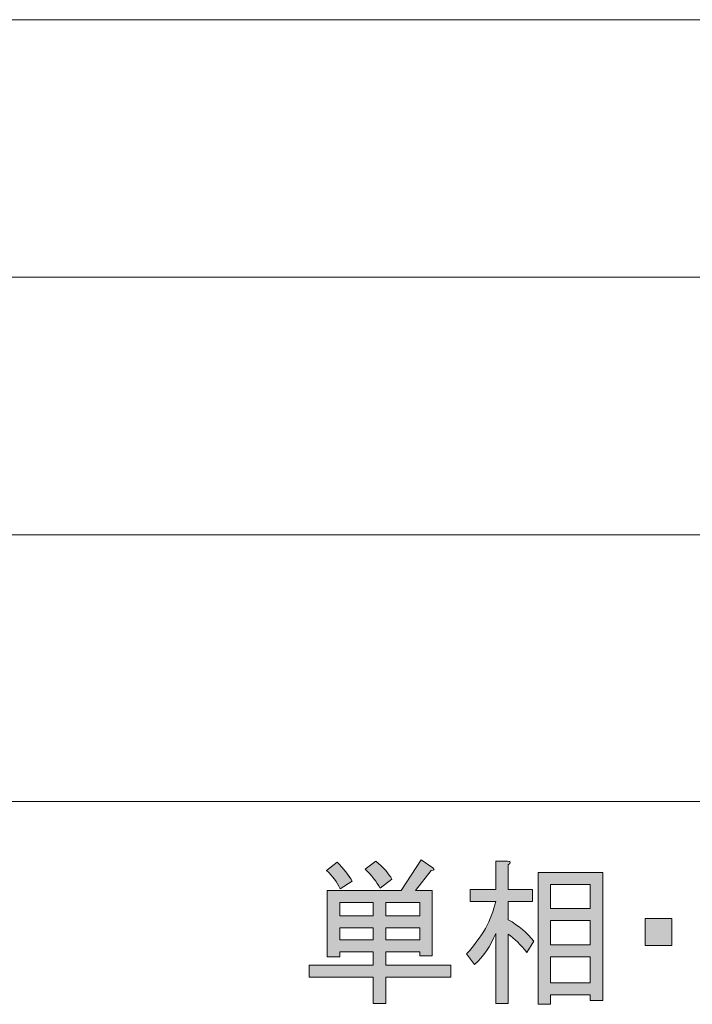
# Model space of a CAD drawing. Units: millimetres. Extents: x -48 to 473, y -84 to 211.
# Drawn here: x 65 to 79, y 70 to 90 of the extents above; entities that cross this region are included whole.
import ezdxf

# ---------------------------------------------------------------- set-up
doc = ezdxf.new("R2010")
doc.units = ezdxf.units.MM
doc.header["$MEASUREMENT"] = 0
doc.layers.add('レイヤー 1', color=7, linetype='Continuous', lineweight=0)

# ---------------------------------------------------------------- blocks, each defined once
blk = doc.blocks.new('Block_46')
at = {"layer": 'レイヤー 1', "true_color": 0x000000, "transparency": 33554687}
h = blk.add_hatch(color=18, dxfattribs=at)
h.dxf.hatch_style = 2
edge = h.paths.add_edge_path()
edge.add_spline(control_points=[(73.665, 70.953), (73.665, 70.953), (73.665, 71.204), (73.665, 71.204), (73.665, 71.204), (72.949, 71.204), (72.949, 71.204), (72.949, 71.204), (72.949, 70.953), (72.949, 70.953), (72.949, 70.953), (73.665, 70.953), (73.665, 70.953)], knot_values=[0, 0, 0, 0, 1, 1, 1, 2, 2, 2, 3, 3, 3, 4, 4, 4, 4], degree=3, periodic=0)
edge = h.paths.add_edge_path()
edge.add_spline(control_points=[(73.665, 71.455), (73.665, 71.455), (73.665, 71.733), (73.665, 71.733), (73.665, 71.733), (72.949, 71.733), (72.949, 71.733), (72.949, 71.733), (72.949, 71.455), (72.949, 71.455), (72.949, 71.455), (73.665, 71.455), (73.665, 71.455)], knot_values=[0, 0, 0, 0, 1, 1, 1, 2, 2, 2, 3, 3, 3, 4, 4, 4, 4], degree=3, periodic=0)
edge = h.paths.add_edge_path()
edge.add_spline(control_points=[(72.74, 72.605), (72.905, 72.464), (73.018, 72.336), (73.079, 72.222), (73.079, 72.222), (72.832, 72.037), (72.832, 72.037), (72.762, 72.169), (72.658, 72.301), (72.519, 72.433), (72.519, 72.433), (72.74, 72.605), (72.74, 72.605)], knot_values=[0, 0, 0, 0, 1, 1, 1, 2, 2, 2, 3, 3, 3, 4, 4, 4, 4], degree=3, periodic=0)
edge = h.paths.add_edge_path()
edge.add_spline(control_points=[(72.688, 70.953), (72.688, 70.953), (72.688, 71.204), (72.688, 71.204), (72.688, 71.204), (71.985, 71.204), (71.985, 71.204), (71.985, 71.204), (71.985, 70.953), (71.985, 70.953), (71.985, 70.953), (72.688, 70.953), (72.688, 70.953)], knot_values=[0, 0, 0, 0, 1, 1, 1, 2, 2, 2, 3, 3, 3, 4, 4, 4, 4], degree=3, periodic=0)
edge = h.paths.add_edge_path()
edge.add_spline(control_points=[(72.688, 71.455), (72.688, 71.455), (72.688, 71.733), (72.688, 71.733), (72.688, 71.733), (71.985, 71.733), (71.985, 71.733), (71.985, 71.733), (71.985, 71.455), (71.985, 71.455), (71.985, 71.455), (72.688, 71.455), (72.688, 71.455)], knot_values=[0, 0, 0, 0, 1, 1, 1, 2, 2, 2, 3, 3, 3, 4, 4, 4, 4], degree=3, periodic=0)
edge = h.paths.add_edge_path()
edge.add_spline(control_points=[(71.711, 72.407), (71.711, 72.407), (71.932, 72.579), (71.932, 72.579), (72.071, 72.446), (72.175, 72.314), (72.245, 72.182), (72.245, 72.182), (71.998, 72.023), (71.998, 72.023), (71.928, 72.164), (71.832, 72.292), (71.711, 72.407)], knot_values=[0, 0, 0, 0, 1, 1, 1, 2, 2, 2, 3, 3, 3, 4, 4, 4, 4], degree=3, periodic=0)
edge = h.paths.add_edge_path()
edge.add_spline(control_points=[(73.574, 71.984), (73.574, 71.984), (73.926, 71.984), (73.926, 71.984), (73.926, 71.984), (73.926, 70.622), (73.926, 70.622), (73.926, 70.622), (73.665, 70.622), (73.665, 70.622), (73.665, 70.622), (73.665, 70.702), (73.665, 70.702), (73.665, 70.702), (72.949, 70.702), (72.949, 70.702), (72.949, 70.702), (72.949, 70.424), (72.949, 70.424), (72.949, 70.424), (74.317, 70.424), (74.317, 70.424), (74.317, 70.424), (74.317, 70.173), (74.317, 70.173), (74.317, 70.173), (72.949, 70.173), (72.949, 70.173), (72.949, 70.173), (72.949, 69.618), (72.949, 69.618), (72.949, 69.618), (72.688, 69.618), (72.688, 69.618), (72.688, 69.618), (72.688, 70.173), (72.688, 70.173), (72.688, 70.173), (71.346, 70.173), (71.346, 70.173), (71.346, 70.173), (71.346, 70.424), (71.346, 70.424), (71.346, 70.424), (72.688, 70.424), (72.688, 70.424), (72.688, 70.424), (72.688, 70.702), (72.688, 70.702), (72.688, 70.702), (71.985, 70.702), (71.985, 70.702), (71.985, 70.702), (71.985, 70.596), (71.985, 70.596), (71.985, 70.596), (71.724, 70.596), (71.724, 70.596), (71.724, 70.596), (71.724, 71.984), (71.724, 71.984), (71.724, 71.984), (73.275, 71.984), (73.275, 71.984), (73.275, 71.984), (73.691, 72.631), (73.691, 72.631), (73.691, 72.631), (73.939, 72.459), (73.939, 72.459), (73.982, 72.424), (73.969, 72.407), (73.9, 72.407), (73.9, 72.407), (73.574, 71.984), (73.574, 71.984)], knot_values=[0, 0, 0, 0, 1, 1, 1, 2, 2, 2, 3, 3, 3, 4, 4, 4, 5, 5, 5, 6, 6, 6, 7, 7, 7, 8, 8, 8, 9, 9, 9, 10, 10, 10, 11, 11, 11, 12, 12, 12, 13, 13, 13, 14, 14, 14, 15, 15, 15, 16, 16, 16, 17, 17, 17, 18, 18, 18, 19, 19, 19, 20, 20, 20, 21, 21, 21, 22, 22, 22, 23, 23, 23, 24, 24, 24, 25, 25, 25, 25], degree=3, periodic=0)
h = blk.add_hatch(color=18, dxfattribs=at)
h.dxf.hatch_style = 2
edge = h.paths.add_edge_path()
edge.add_spline(control_points=[(76.402, 70.054), (76.402, 70.054), (77.236, 70.054), (77.236, 70.054), (77.236, 70.054), (77.236, 70.596), (77.236, 70.596), (77.236, 70.596), (76.402, 70.596), (76.402, 70.596), (76.402, 70.596), (76.402, 70.054), (76.402, 70.054)], knot_values=[0, 0, 0, 0, 1, 1, 1, 2, 2, 2, 3, 3, 3, 4, 4, 4, 4], degree=3, periodic=0)
edge = h.paths.add_edge_path()
edge.add_spline(control_points=[(76.402, 71.362), (76.402, 71.362), (76.402, 70.847), (76.402, 70.847), (76.402, 70.847), (77.236, 70.847), (77.236, 70.847), (77.236, 70.847), (77.236, 71.362), (77.236, 71.362), (77.236, 71.362), (76.402, 71.362), (76.402, 71.362)], knot_values=[0, 0, 0, 0, 1, 1, 1, 2, 2, 2, 3, 3, 3, 4, 4, 4, 4], degree=3, periodic=0)
edge = h.paths.add_edge_path()
edge.add_spline(control_points=[(76.402, 72.116), (76.402, 72.116), (76.402, 71.614), (76.402, 71.614), (76.402, 71.614), (77.236, 71.614), (77.236, 71.614), (77.236, 71.614), (77.236, 72.116), (77.236, 72.116), (77.236, 72.116), (76.402, 72.116), (76.402, 72.116)], knot_values=[0, 0, 0, 0, 1, 1, 1, 2, 2, 2, 3, 3, 3, 4, 4, 4, 4], degree=3, periodic=0)
edge = h.paths.add_edge_path()
edge.add_spline(control_points=[(76.141, 72.367), (76.141, 72.367), (77.496, 72.367), (77.496, 72.367), (77.496, 72.367), (77.496, 69.684), (77.496, 69.684), (77.496, 69.684), (77.236, 69.684), (77.236, 69.684), (77.236, 69.684), (77.236, 69.803), (77.236, 69.803), (77.236, 69.803), (76.402, 69.803), (76.402, 69.803), (76.402, 69.803), (76.402, 69.605), (76.402, 69.605), (76.402, 69.605), (76.141, 69.605), (76.141, 69.605), (76.141, 69.605), (76.141, 72.367), (76.141, 72.367)], knot_values=[0, 0, 0, 0, 1, 1, 1, 2, 2, 2, 3, 3, 3, 4, 4, 4, 5, 5, 5, 6, 6, 6, 7, 7, 7, 8, 8, 8, 8], degree=3, periodic=0)
edge = h.paths.add_edge_path()
edge.add_spline(control_points=[(76.024, 71.759), (76.024, 71.759), (75.516, 71.759), (75.516, 71.759), (75.516, 71.759), (75.516, 71.376), (75.516, 71.376), (75.733, 71.252), (75.911, 71.102), (76.05, 70.926), (76.05, 70.926), (75.907, 70.688), (75.907, 70.688), (75.776, 70.856), (75.646, 70.983), (75.516, 71.072), (75.516, 71.072), (75.516, 69.618), (75.516, 69.618), (75.516, 69.618), (75.255, 69.618), (75.255, 69.618), (75.255, 69.618), (75.255, 71.085), (75.255, 71.085), (75.142, 70.82), (74.995, 70.604), (74.812, 70.437), (74.812, 70.437), (74.643, 70.662), (74.643, 70.662), (74.964, 71.005), (75.168, 71.371), (75.255, 71.759), (75.255, 71.759), (74.721, 71.759), (74.721, 71.759), (74.721, 71.759), (74.721, 72.01), (74.721, 72.01), (74.721, 72.01), (75.255, 72.01), (75.255, 72.01), (75.255, 72.01), (75.255, 72.605), (75.255, 72.605), (75.255, 72.605), (75.503, 72.605), (75.503, 72.605), (75.572, 72.596), (75.576, 72.57), (75.516, 72.526), (75.516, 72.526), (75.516, 72.01), (75.516, 72.01), (75.516, 72.01), (76.024, 72.01), (76.024, 72.01), (76.024, 72.01), (76.024, 71.759), (76.024, 71.759)], knot_values=[0, 0, 0, 0, 1, 1, 1, 2, 2, 2, 3, 3, 3, 4, 4, 4, 5, 5, 5, 6, 6, 6, 7, 7, 7, 8, 8, 8, 9, 9, 9, 10, 10, 10, 11, 11, 11, 12, 12, 12, 13, 13, 13, 14, 14, 14, 15, 15, 15, 16, 16, 16, 17, 17, 17, 18, 18, 18, 19, 19, 19, 20, 20, 20, 20], degree=3, periodic=0)
h = blk.add_hatch(color=18, dxfattribs=at)
h.dxf.hatch_style = 2
edge = h.paths.add_edge_path()
edge.add_spline(control_points=[(78.943, 71.402), (78.943, 71.402), (78.943, 70.834), (78.943, 70.834), (78.943, 70.834), (78.382, 70.834), (78.382, 70.834), (78.382, 70.834), (78.382, 71.402), (78.382, 71.402), (78.382, 71.402), (78.943, 71.402), (78.943, 71.402)], knot_values=[0, 0, 0, 0, 1, 1, 1, 2, 2, 2, 3, 3, 3, 4, 4, 4, 4], degree=3, periodic=0)
at = {"layer": 'レイヤー 1'}
for points, knots in [([(73.574, 71.984), (73.574, 71.984), (73.926, 71.984), (73.926, 71.984), (73.926, 71.984), (73.926, 70.622), (73.926, 70.622), (73.926, 70.622), (73.665, 70.622), (73.665, 70.622), (73.665, 70.622), (73.665, 70.702), (73.665, 70.702), (73.665, 70.702), (72.949, 70.702), (72.949, 70.702), (72.949, 70.702), (72.949, 70.424), (72.949, 70.424), (72.949, 70.424), (74.317, 70.424), (74.317, 70.424), (74.317, 70.424), (74.317, 70.173), (74.317, 70.173), (74.317, 70.173), (72.949, 70.173), (72.949, 70.173), (72.949, 70.173), (72.949, 69.618), (72.949, 69.618), (72.949, 69.618), (72.688, 69.618), (72.688, 69.618), (72.688, 69.618), (72.688, 70.173), (72.688, 70.173), (72.688, 70.173), (71.346, 70.173), (71.346, 70.173), (71.346, 70.173), (71.346, 70.424), (71.346, 70.424), (71.346, 70.424), (72.688, 70.424), (72.688, 70.424), (72.688, 70.424), (72.688, 70.702), (72.688, 70.702), (72.688, 70.702), (71.985, 70.702), (71.985, 70.702), (71.985, 70.702), (71.985, 70.596), (71.985, 70.596), (71.985, 70.596), (71.724, 70.596), (71.724, 70.596), (71.724, 70.596), (71.724, 71.984), (71.724, 71.984), (71.724, 71.984), (73.275, 71.984), (73.275, 71.984), (73.275, 71.984), (73.691, 72.631), (73.691, 72.631), (73.691, 72.631), (73.939, 72.459), (73.939, 72.459), (73.982, 72.424), (73.969, 72.407), (73.9, 72.407), (73.9, 72.407), (73.574, 71.984), (73.574, 71.984)], [0, 0, 0, 0, 1, 1, 1, 2, 2, 2, 3, 3, 3, 4, 4, 4, 5, 5, 5, 6, 6, 6, 7, 7, 7, 8, 8, 8, 9, 9, 9, 10, 10, 10, 11, 11, 11, 12, 12, 12, 13, 13, 13, 14, 14, 14, 15, 15, 15, 16, 16, 16, 17, 17, 17, 18, 18, 18, 19, 19, 19, 20, 20, 20, 21, 21, 21, 22, 22, 22, 23, 23, 23, 24, 24, 24, 25, 25, 25, 25]), ([(71.711, 72.407), (71.711, 72.407), (71.932, 72.579), (71.932, 72.579), (72.071, 72.446), (72.175, 72.314), (72.245, 72.182), (72.245, 72.182), (71.998, 72.023), (71.998, 72.023), (71.928, 72.164), (71.832, 72.292), (71.711, 72.407)], [0, 0, 0, 0, 1, 1, 1, 2, 2, 2, 3, 3, 3, 4, 4, 4, 4]), ([(72.74, 72.605), (72.905, 72.464), (73.018, 72.336), (73.079, 72.222), (73.079, 72.222), (72.832, 72.037), (72.832, 72.037), (72.762, 72.169), (72.658, 72.301), (72.519, 72.433), (72.519, 72.433), (72.74, 72.605), (72.74, 72.605)], [0, 0, 0, 0, 1, 1, 1, 2, 2, 2, 3, 3, 3, 4, 4, 4, 4]), ([(76.024, 71.759), (76.024, 71.759), (75.516, 71.759), (75.516, 71.759), (75.516, 71.759), (75.516, 71.376), (75.516, 71.376), (75.733, 71.252), (75.911, 71.102), (76.05, 70.926), (76.05, 70.926), (75.907, 70.688), (75.907, 70.688), (75.776, 70.856), (75.646, 70.983), (75.516, 71.072), (75.516, 71.072), (75.516, 69.618), (75.516, 69.618), (75.516, 69.618), (75.255, 69.618), (75.255, 69.618), (75.255, 69.618), (75.255, 71.085), (75.255, 71.085), (75.142, 70.82), (74.995, 70.604), (74.812, 70.437), (74.812, 70.437), (74.643, 70.662), (74.643, 70.662), (74.964, 71.005), (75.168, 71.371), (75.255, 71.759), (75.255, 71.759), (74.721, 71.759), (74.721, 71.759), (74.721, 71.759), (74.721, 72.01), (74.721, 72.01), (74.721, 72.01), (75.255, 72.01), (75.255, 72.01), (75.255, 72.01), (75.255, 72.605), (75.255, 72.605), (75.255, 72.605), (75.503, 72.605), (75.503, 72.605), (75.572, 72.596), (75.576, 72.57), (75.516, 72.526), (75.516, 72.526), (75.516, 72.01), (75.516, 72.01), (75.516, 72.01), (76.024, 72.01), (76.024, 72.01), (76.024, 72.01), (76.024, 71.759), (76.024, 71.759)], [0, 0, 0, 0, 1, 1, 1, 2, 2, 2, 3, 3, 3, 4, 4, 4, 5, 5, 5, 6, 6, 6, 7, 7, 7, 8, 8, 8, 9, 9, 9, 10, 10, 10, 11, 11, 11, 12, 12, 12, 13, 13, 13, 14, 14, 14, 15, 15, 15, 16, 16, 16, 17, 17, 17, 18, 18, 18, 19, 19, 19, 20, 20, 20, 20]), ([(76.141, 72.367), (76.141, 72.367), (77.496, 72.367), (77.496, 72.367), (77.496, 72.367), (77.496, 69.684), (77.496, 69.684), (77.496, 69.684), (77.236, 69.684), (77.236, 69.684), (77.236, 69.684), (77.236, 69.803), (77.236, 69.803), (77.236, 69.803), (76.402, 69.803), (76.402, 69.803), (76.402, 69.803), (76.402, 69.605), (76.402, 69.605), (76.402, 69.605), (76.141, 69.605), (76.141, 69.605), (76.141, 69.605), (76.141, 72.367), (76.141, 72.367)], [0, 0, 0, 0, 1, 1, 1, 2, 2, 2, 3, 3, 3, 4, 4, 4, 5, 5, 5, 6, 6, 6, 7, 7, 7, 8, 8, 8, 8]), ([(76.402, 72.116), (76.402, 72.116), (76.402, 71.614), (76.402, 71.614), (76.402, 71.614), (77.236, 71.614), (77.236, 71.614), (77.236, 71.614), (77.236, 72.116), (77.236, 72.116), (77.236, 72.116), (76.402, 72.116), (76.402, 72.116)], [0, 0, 0, 0, 1, 1, 1, 2, 2, 2, 3, 3, 3, 4, 4, 4, 4]), ([(72.688, 71.455), (72.688, 71.455), (72.688, 71.733), (72.688, 71.733), (72.688, 71.733), (71.985, 71.733), (71.985, 71.733), (71.985, 71.733), (71.985, 71.455), (71.985, 71.455), (71.985, 71.455), (72.688, 71.455), (72.688, 71.455)], [0, 0, 0, 0, 1, 1, 1, 2, 2, 2, 3, 3, 3, 4, 4, 4, 4]), ([(73.665, 71.455), (73.665, 71.455), (73.665, 71.733), (73.665, 71.733), (73.665, 71.733), (72.949, 71.733), (72.949, 71.733), (72.949, 71.733), (72.949, 71.455), (72.949, 71.455), (72.949, 71.455), (73.665, 71.455), (73.665, 71.455)], [0, 0, 0, 0, 1, 1, 1, 2, 2, 2, 3, 3, 3, 4, 4, 4, 4]), ([(76.402, 71.362), (76.402, 71.362), (76.402, 70.847), (76.402, 70.847), (76.402, 70.847), (77.236, 70.847), (77.236, 70.847), (77.236, 70.847), (77.236, 71.362), (77.236, 71.362), (77.236, 71.362), (76.402, 71.362), (76.402, 71.362)], [0, 0, 0, 0, 1, 1, 1, 2, 2, 2, 3, 3, 3, 4, 4, 4, 4]), ([(78.943, 71.402), (78.943, 71.402), (78.943, 70.834), (78.943, 70.834), (78.943, 70.834), (78.382, 70.834), (78.382, 70.834), (78.382, 70.834), (78.382, 71.402), (78.382, 71.402), (78.382, 71.402), (78.943, 71.402), (78.943, 71.402)], [0, 0, 0, 0, 1, 1, 1, 2, 2, 2, 3, 3, 3, 4, 4, 4, 4]), ([(72.688, 70.953), (72.688, 70.953), (72.688, 71.204), (72.688, 71.204), (72.688, 71.204), (71.985, 71.204), (71.985, 71.204), (71.985, 71.204), (71.985, 70.953), (71.985, 70.953), (71.985, 70.953), (72.688, 70.953), (72.688, 70.953)], [0, 0, 0, 0, 1, 1, 1, 2, 2, 2, 3, 3, 3, 4, 4, 4, 4]), ([(73.665, 70.953), (73.665, 70.953), (73.665, 71.204), (73.665, 71.204), (73.665, 71.204), (72.949, 71.204), (72.949, 71.204), (72.949, 71.204), (72.949, 70.953), (72.949, 70.953), (72.949, 70.953), (73.665, 70.953), (73.665, 70.953)], [0, 0, 0, 0, 1, 1, 1, 2, 2, 2, 3, 3, 3, 4, 4, 4, 4]), ([(76.402, 70.054), (76.402, 70.054), (77.236, 70.054), (77.236, 70.054), (77.236, 70.054), (77.236, 70.596), (77.236, 70.596), (77.236, 70.596), (76.402, 70.596), (76.402, 70.596), (76.402, 70.596), (76.402, 70.054), (76.402, 70.054)], [0, 0, 0, 0, 1, 1, 1, 2, 2, 2, 3, 3, 3, 4, 4, 4, 4])]:
    blk.add_open_spline(points, degree=3, knots=knots, dxfattribs=at)
blk = doc.blocks.new('Block_45')
at = {"layer": 'レイヤー 1'}
blk.add_blockref('Block_46', (0, 0), dxfattribs=at)
blk = doc.blocks.new('Block_53')
at = {"layer": 'レイヤー 1', "color": 18, "lineweight": 15, "true_color": 0x000000}
blk.add_line((28.042, 73.849), (112.638, 73.849), dxfattribs=at)

msp = doc.modelspace()

# ---------------------------------------------------------------- linework, layer by layer
at = {"layer": 'レイヤー 1', "color": 18, "lineweight": 15, "true_color": 0x000000}
for p, q in [((28.042, 90.22), (112.649, 90.22)), ((39.66, 84.827), (112.649, 84.827)), ((39.66, 79.433), (112.649, 79.433))]:
    msp.add_line(p, q, dxfattribs=at)

# ---------------------------------------------------------------- block references
at = {"layer": 'レイヤー 1'}
for name in ['Block_53', 'Block_45']:
    msp.add_blockref(name, (0, 0), dxfattribs=at)

doc.saveas('drawing.dxf')
